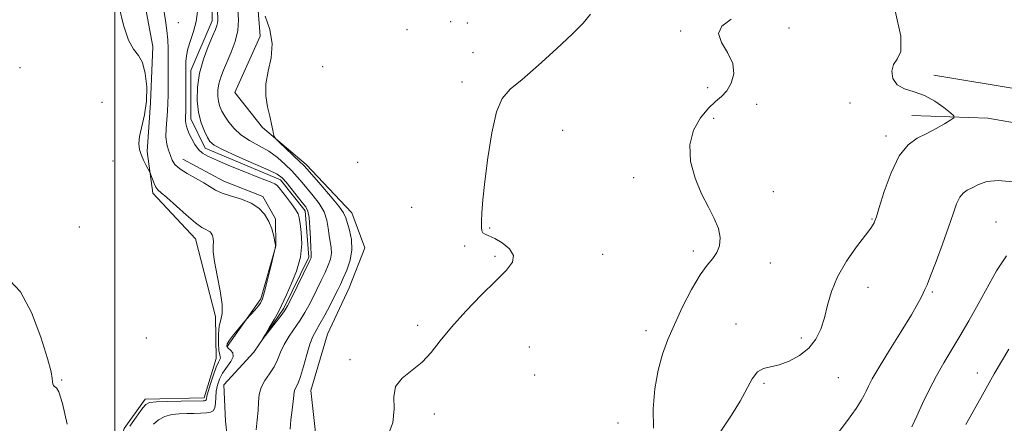
# Model space of a CAD drawing. Extents: x 2087300 to 2090200, y 349800 to 352700.
# Drawn here: x 2088473 to 2088749, y 351643 to 351756 of the extents above; entities that cross this region are included whole.
import ezdxf

# ---------------------------------------------------------------- set-up
doc = ezdxf.new("R2010")
doc.units = 0
doc.header["$MEASUREMENT"] = 0
doc.linetypes.add('rvrstm', pattern=[117.1, 50, -3.9, 0.5, -3.9, 0.5, -3.9, 0.5, -3.9, 50])
for name, color, linetype, lineweight in [('32000', 7, 'Continuous', 0), ('DTM HARD BREAKLINE', 7, 'Continuous', 0), ('DTM SPOT ELEVATION', 2, 'Continuous', 13), ('INDEX CONTOUR', 41, 'Continuous', 13), ('INTERMEDIATE CONTOUR', 44, 'Continuous', 0), ('STREAM - RIVER SINGLE LINE', 142, 'rvrstm', 0)]:
    doc.layers.add(name, color=color, linetype=linetype, lineweight=lineweight)

msp = doc.modelspace()

# ---------------------------------------------------------------- linework, layer by layer
at = {"layer": '32000', "flags": 128}
msp.add_lwpolyline([(2088500, 352500), (2088500, 350000)], dxfattribs=at)
at = {"layer": 'DTM HARD BREAKLINE'}
for points in [[(2088499.49, 351622.28, 1146.6), (2088499.69, 351631.03, 1146.37), (2088502.63, 351641.43, 1146.37), (2088508.49, 351649.57, 1146.37), (2088525.06, 351649.98, 1146.47), (2088528.46, 351661, 1146.63), (2088528.26, 351672.73, 1146.51), (2088522.65, 351694.5, 1146.59), (2088510.7, 351707.25, 1146.34), (2088509.08, 351718.96, 1145.64), (2088510.05, 351732.58, 1145.96), (2088510.65, 351748.4, 1145.75), (2088506.29, 351771.74, 1145.73), (2088495.32, 351784.13, 1145.82), (2088484.74, 351803.44, 1146.04), (2088479.57, 351819.42, 1145.2), (2088473.75, 351841.52, 1145.08), (2088463.93, 351841.12, 1145.08), (2088458.92, 351828.1, 1145.13), (2088455.17, 351813.55, 1145.49)], [(2088556.39, 351639.45, 1146.73), (2088554.92, 351652.04, 1146.94), (2088559.59, 351667.84, 1147.17), (2088565.69, 351680.76, 1146.97), (2088570.06, 351691.99, 1146.79), (2088566.41, 351701.82, 1146.7), (2088553.65, 351715.28, 1146.36), (2088541.38, 351725.68, 1145.87), (2088533.64, 351735.47, 1145.65), (2088540.79, 351751.25, 1145.67), (2088539.52, 351766.91, 1146.16)], [(2088753.78, 351736.28, 1153.54), (2088729.6, 351740.3, 1152.49)], [(2088764.5, 351724.82, 1153.67), (2088744.71, 351728.26, 1152.51), (2088723.38, 351729.04, 1151.31)], [(2088519.06, 351716.78, 1143.16), (2088530.55, 351710.66, 1143.31), (2088541.47, 351706.37, 1143.65), (2088545.04, 351700.1, 1143.83), (2088545.12, 351692.45, 1144), (2088540.91, 351677.71, 1144.23), (2088531.51, 351664.39, 1143.71)]]:
    msp.add_polyline3d(points, dxfattribs=at)
at = {"layer": 'DTM SPOT ELEVATION'}
for p in [(2088517.79, 351755.02, 1142.8), (2088594.16, 351755.32, 1147.1), (2088598.83, 351754.93, 1147.1), (2088581.88, 351753.08, 1147.25), (2088658.61, 351752.7, 1149.7), (2088688.96, 351753.52, 1150.9), (2088600.41, 351746.63, 1147.5), (2088473.4, 351742.43, 1147.1), (2088558.31, 351742.75, 1146.8), (2088597.34, 351738.46, 1147.7), (2088666.19, 351736.81, 1149.4), (2088496.37, 351732.71, 1147.27), (2088679.94, 351732.18, 1150.9), (2088706.02, 351732.56, 1151.5), (2088667.82, 351728.22, 1150.6), (2088625.49, 351724.89, 1148.6), (2088716.16, 351723.31, 1151.6), (2088499.47, 351716.27, 1147.3), (2088568.05, 351715.91, 1146.7), (2088645.41, 351711.64, 1149.1), (2088684.61, 351707.71, 1150.7), (2088583.21, 351703.34, 1147.2), (2088712.22, 351700.02, 1151.9), (2088747.03, 351699.19, 1155.2), (2088490.06, 351697.79, 1146.9), (2088605.11, 351697.52, 1148.1), (2088598.02, 351692.47, 1147.8), (2088662.18, 351691.1, 1149.6), (2088606.61, 351689.64, 1147.7), (2088636.77, 351690.16, 1148.9), (2088683.7, 351687.73, 1150.8), (2088711.07, 351680.94, 1152.7), (2088729.18, 351679.62, 1154.2), (2088584.85, 351670.25, 1147.6), (2088648.85, 351668.77, 1149.4), (2088674.15, 351670.69, 1151.5), (2088508.81, 351666.73, 1147.9), (2088692.42, 351666.73, 1151.6), (2088616.16, 351664.19, 1149.2), (2088565.93, 351660.66, 1147.61), (2088485.14, 351655.02, 1147.9), (2088617.66, 351656.38, 1148.1), (2088702.76, 351655.68, 1152.9), (2088741.74, 351656.91, 1157.3), (2088681.96, 351654.09, 1152.2), (2088589.55, 351645.44, 1148.5), (2088641.05, 351642.9, 1148.8)]:
    msp.add_point(p, dxfattribs=at)
at = {"layer": 'INDEX CONTOUR'}
msp.add_polyline3d([(2088672.713, 351756.016, 1150), (2088670.125, 351754.084, 1150), (2088669.205, 351752.033, 1150), (2088670.044, 351749.515, 1150), (2088671.748, 351746.642, 1150), (2088673.18, 351743.64, 1150), (2088673.461, 351740.729, 1150), (2088672.761, 351738.11, 1150), (2088671.511, 351735.973, 1150), (2088670.054, 351734.392, 1150), (2088668.389, 351732.948, 1150), (2088666.428, 351731.101, 1150), (2088664.202, 351728.425, 1150), (2088662.229, 351724.945, 1150), (2088661.144, 351720.803, 1150), (2088661.396, 351716.184, 1150), (2088662.677, 351711.47, 1150), (2088664.489, 351707.087, 1150), (2088666.376, 351703.36, 1150), (2088668.032, 351700.199, 1150), (2088669.189, 351697.414, 1150), (2088669.646, 351694.858, 1150), (2088669.457, 351692.572, 1150), (2088668.742, 351690.642, 1150), (2088667.596, 351689.028, 1150), (2088666.032, 351687.179, 1150), (2088664.039, 351684.418, 1150), (2088661.659, 351680.314, 1150), (2088659.157, 351675.4259, 1150), (2088656.85, 351670.558, 1150), (2088654.986, 351666.28, 1150), (2088653.522, 351662.22, 1150), (2088652.343, 351657.77, 1150), (2088651.3949, 351652.524, 1150), (2088650.867, 351646.896, 1150), (2088651.01, 351641.507, 1150)], dxfattribs=at)
at = {"layer": 'INTERMEDIATE CONTOUR'}
for points in [[(2088510.825, 351642.652, 1144), (2088512.292, 351643.856, 1144), (2088514.015, 351644.8, 1144), (2088515.971, 351645.332, 1144), (2088518.072, 351645.547, 1144), (2088520.213, 351645.601, 1144), (2088522.282, 351645.628, 1144), (2088524.159, 351645.674, 1144), (2088525.714, 351645.762, 1144), (2088526.854, 351645.937, 1144), (2088527.61, 351646.344, 1144), (2088528.0429, 351647.152, 1144), (2088528.232, 351648.463, 1144), (2088528.315, 351650.115, 1144), (2088528.445, 351651.878, 1144), (2088528.759, 351653.571, 1144), (2088529.332, 351655.207, 1144), (2088530.222, 351656.85, 1144), (2088532.533, 351660.126, 1144), (2088533.177, 351661.503, 1144), (2088533.0489, 351662.552, 1144), (2088532.433, 351663.327, 1144), (2088531.758, 351663.9201, 1144), (2088531.394, 351664.447, 1144), (2088531.482, 351665.1141, 1144), (2088532.109, 351666.148, 1144), (2088533.276, 351667.666, 1144), (2088534.652, 351669.339, 1144), (2088536.913, 351671.99, 1144), (2088539.255, 351674.561, 1144), (2088540.179, 351675.621, 1144), (2088540.834, 351676.5021, 1144), (2088541.361, 351677.671, 1144), (2088541.979, 351679.74, 1144), (2088542.831, 351683.043, 1144), (2088543.7571, 351686.801, 1144), (2088544.519, 351689.953, 1144), (2088544.933, 351691.755, 1144), (2088545.026, 351692.718, 1144), (2088544.877, 351693.668, 1144), (2088544.543, 351695.233, 1144), (2088543.991, 351697.261, 1144), (2088543.166, 351699.405, 1144), (2088542.0009, 351701.367, 1144), (2088540.396, 351703.067, 1144), (2088538.245, 351704.474, 1144), (2088535.537, 351705.584, 1144), (2088532.668, 351706.491, 1144), (2088530.135, 351707.314, 1144), (2088528.266, 351708.161, 1144), (2088526.717, 351709.098, 1144), (2088524.976, 351710.176, 1144), (2088520.267, 351712.758, 1144), (2088518.186, 351714.075, 1144), (2088516.852, 351715.303, 1144), (2088516.088, 351716.514, 1144), (2088515.573, 351717.8141, 1144), (2088515.0619, 351719.3, 1144), (2088514.61, 351721.0319, 1144), (2088514.348, 351723.057, 1144), (2088514.362, 351725.382, 1144), (2088514.549, 351727.851, 1144), (2088514.764, 351730.269, 1144), (2088514.891, 351732.504, 1144), (2088514.939, 351734.695, 1144), (2088514.966, 351742.488, 1144), (2088514.964, 351745.226, 1144), (2088514.936, 351747.761, 1144), (2088514.835, 351750.221, 1144), (2088514.602, 351752.801, 1144), (2088514.21, 351755.609, 1144), (2088513.349, 351760.809, 1144)], [(2088504.215, 351642.027, 1146), (2088505.326, 351643.661, 1146), (2088506.6561, 351645.531, 1146), (2088507.842, 351647.15, 1146), (2088508.6959, 351648.152, 1146), (2088509.736, 351648.645, 1146), (2088511.656, 351648.858, 1146), (2088514.863, 351648.982, 1146), (2088518.613, 351649.065, 1146), (2088524.805, 351649.16, 1146), (2088525.185, 351649.177, 1146), (2088525.401, 351649.211, 1146), (2088525.545, 351649.288, 1146), (2088525.628, 351649.442, 1146), (2088525.681, 351649.745, 1146), (2088525.818, 351650.436, 1146), (2088526.173, 351651.793, 1146), (2088526.824, 351653.946, 1146), (2088527.638, 351656.42, 1146), (2088528.426, 351658.592, 1146), (2088529.03, 351659.989, 1146), (2088529.4189, 351660.738, 1146), (2088529.59, 351661.121, 1146), (2088529.558, 351661.429, 1146), (2088529.399, 351662.011, 1146), (2088529.207, 351663.232, 1146), (2088529.0709, 351665.293, 1146), (2088529.0681, 351667.769, 1146), (2088529.2689, 351670.07, 1146), (2088529.6839, 351671.836, 1146), (2088530.057, 351673.607, 1146), (2088530.071, 351676.148, 1146), (2088529.524, 351679.9341, 1146), (2088528.687, 351684.273, 1146), (2088527.953, 351688.181, 1146), (2088527.613, 351690.905, 1146), (2088527.568, 351692.609, 1146), (2088527.621, 351693.689, 1146), (2088527.61, 351694.483, 1146), (2088527.508, 351695.106, 1146), (2088527.323, 351695.617, 1146), (2088527.058, 351696.064, 1146), (2088526.693, 351696.452, 1146), (2088526.202, 351696.772, 1146), (2088525.5211, 351697.084, 1146), (2088524.414, 351697.7069, 1146), (2088522.6059, 351699.024, 1146), (2088519.983, 351701.235, 1146), (2088514.562, 351706.034, 1146), (2088512.965, 351707.396, 1146), (2088512.082, 351708.197, 1146), (2088511.536, 351708.941, 1146), (2088511.027, 351709.996, 1146), (2088510.5539, 351711.176, 1146), (2088509.978, 351712.7411, 1146), (2088509.779, 351713.177, 1146), (2088508.81, 351715.008, 1146), (2088508.059, 351716.507, 1146), (2088507.362, 351718.074, 1146), (2088506.888, 351719.537, 1146), (2088506.729, 351721.123, 1146), (2088506.953, 351723.158, 1146), (2088508.306, 351729.229, 1146), (2088508.851, 351733.025, 1146), (2088508.937, 351737.054, 1146), (2088508.557, 351740.843, 1146), (2088507.765, 351743.8589, 1146), (2088506.63, 351745.836, 1146), (2088505.278, 351747.579, 1146), (2088503.853, 351750.16, 1146), (2088502.485, 351754.303, 1146), (2088501.266, 351759.339, 1146)], [(2088528.767, 351758.688, 1142), (2088528.862, 351755.668, 1142), (2088528.8219, 351754.95, 1142), (2088528.634, 351754.22, 1142), (2088528.196, 351753.104, 1142), (2088527.396, 351751.238, 1142), (2088526.2, 351748.38, 1142), (2088524.881, 351744.793, 1142), (2088523.788, 351740.864, 1142), (2088523.202, 351736.94, 1142), (2088523.127, 351733.2151, 1142), (2088523.501, 351729.841, 1142), (2088524.233, 351726.956, 1142), (2088525.126, 351724.625, 1142), (2088525.958, 351722.895, 1142), (2088526.669, 351721.729, 1142), (2088527.845, 351720.753, 1142), (2088530.234, 351719.5059, 1142), (2088534.244, 351717.686, 1142), (2088538.923, 351715.626, 1142), (2088542.979, 351713.816, 1142), (2088545.471, 351712.581, 1142), (2088546.868, 351711.597, 1142), (2088547.987, 351710.371, 1142), (2088549.453, 351708.578, 1142), (2088552.55, 351704.725, 1142), (2088553.538, 351703.443, 1142), (2088554.125, 351702.232, 1142), (2088554.464, 351700.45, 1142), (2088554.687, 351697.701, 1142), (2088554.839, 351694.58, 1142), (2088554.944, 351691.93, 1142), (2088555.022, 351690.378, 1142), (2088555.0809, 351689.455, 1142), (2088555.01, 351689.199, 1142), (2088554.673, 351688.459, 1142), (2088549.338, 351677.544, 1142), (2088548.453, 351675.776, 1142), (2088547.797, 351674.666, 1142), (2088546.896, 351673.434, 1142), (2088541.573, 351666.563, 1142), (2088541.52, 351666.5891, 1142), (2088542.129, 351667.627, 1142), (2088543.297, 351669.5901, 1142), (2088544.684, 351671.959, 1142), (2088545.8959, 351674.108, 1142), (2088546.67, 351675.626, 1142), (2088548.12, 351678.873, 1142), (2088549.455, 351681.785, 1142), (2088550.929, 351685.437, 1142), (2088552.038, 351689.35, 1142), (2088552.419, 351693.08, 1142), (2088552.276, 351696.325, 1142), (2088551.954, 351698.817, 1142), (2088551.7, 351700.425, 1142), (2088551.36, 351701.552, 1142), (2088550.684, 351702.734, 1142), (2088549.522, 351704.353, 1142), (2088548.137, 351706.162, 1142), (2088546.058, 351708.828, 1142), (2088545.472, 351709.477, 1142), (2088544.88, 351709.9, 1142), (2088544.007, 351710.292, 1142), (2088540.049, 351711.802, 1142), (2088536.458, 351713.234, 1142), (2088532.412, 351714.889, 1142), (2088528.785, 351716.404, 1142), (2088526.239, 351717.532, 1142), (2088524.587, 351718.469, 1142), (2088523.429, 351719.526, 1142), (2088522.4399, 351720.917, 1142), (2088521.581, 351722.478, 1142), (2088520.889, 351723.949, 1142), (2088520.389, 351725.128, 1142), (2088520.065, 351726.049, 1142), (2088519.89, 351726.8009, 1142), (2088519.836, 351727.527, 1142), (2088519.855, 351728.576, 1142), (2088519.898, 351730.346, 1142), (2088519.925, 351733.047, 1142), (2088519.94, 351740.686, 1142), (2088519.933, 351742.908, 1142), (2088519.941, 351744.155, 1142), (2088520.077, 351745.732, 1142), (2088520.476, 351747.678, 1142), (2088521.209, 351750.003, 1142), (2088522.072, 351752.605, 1142), (2088522.799, 351755.353, 1142), (2088523.193, 351758.129, 1142)], [(2088534.456, 351758.671, 1144), (2088534.648, 351755.8091, 1144), (2088534.466, 351752.807, 1144), (2088533.7289, 351749.734, 1144), (2088532.632, 351746.75, 1144), (2088530.468, 351741.734, 1144), (2088529.704, 351739.738, 1144), (2088529.1859, 351737.9079, 1144), (2088528.9209, 351736.135, 1144), (2088528.888, 351734.451, 1144), (2088529.057, 351732.926, 1144), (2088529.411, 351731.587, 1144), (2088529.979, 351730.295, 1144), (2088530.801, 351728.865, 1144), (2088531.924, 351727.178, 1144), (2088533.42, 351725.362, 1144), (2088535.365, 351723.61, 1144), (2088537.782, 351722.054, 1144), (2088540.464, 351720.579, 1144), (2088543.147, 351719.014, 1144), (2088545.605, 351717.241, 1144), (2088547.768, 351715.364, 1144), (2088549.604, 351713.544, 1144), (2088551.121, 351711.887, 1144), (2088552.501, 351710.276, 1144), (2088555.646, 351706.551, 1144), (2088557.313, 351704.357, 1144), (2088558.6439, 351702.052, 1144), (2088559.416, 351699.73, 1144), (2088559.8, 351697.491, 1144), (2088560.062, 351695.438, 1144), (2088560.691, 351692.011, 1144), (2088560.765, 351690.452, 1144), (2088560.474, 351688.851, 1144), (2088559.845, 351687.103, 1144), (2088558.944, 351685.102, 1144), (2088557.846, 351682.799, 1144), (2088556.654, 351680.356, 1144), (2088555.479, 351677.99, 1144), (2088554.386, 351675.851, 1144), (2088553.27, 351673.8359, 1144), (2088551.98, 351671.775, 1144), (2088548.8299, 351667.2209, 1144), (2088547.435, 351664.917, 1144), (2088546.421, 351662.7289, 1144), (2088545.588, 351660.655, 1144), (2088544.644, 351658.671, 1144), (2088543.399, 351656.749, 1144), (2088542.086, 351654.845, 1144), (2088541.039, 351652.916, 1144), (2088540.496, 351650.912, 1144), (2088540.294, 351648.766, 1144), (2088540.172, 351646.406, 1144), (2088539.933, 351643.8, 1144), (2088539.642, 351641.064, 1144)], [(2088633.316, 351757.422, 1148), (2088631.284, 351754.932, 1148), (2088628.272, 351751.874, 1148), (2088623.834, 351747.708, 1148), (2088618.758, 351743.133, 1148), (2088614.139, 351739.155, 1148), (2088610.8139, 351736.38, 1148), (2088608.581, 351733.809, 1148), (2088606.978, 351730.042, 1148), (2088605.633, 351724.158, 1148), (2088604.514, 351717.157, 1148), (2088603.678, 351710.521, 1148), (2088603.159, 351705.423, 1148), (2088602.887, 351701.824, 1148), (2088602.77, 351699.376, 1148), (2088602.744, 351697.761, 1148), (2088602.859, 351696.759, 1148), (2088603.191, 351696.177, 1148), (2088603.828, 351695.808, 1148), (2088604.881, 351695.387, 1148), (2088606.473, 351694.634, 1148), (2088608.578, 351693.356, 1148), (2088610.592, 351691.69, 1148), (2088611.768, 351689.863, 1148), (2088611.504, 351687.9919, 1148), (2088609.804, 351685.7701, 1148), (2088606.818, 351682.784, 1148), (2088602.797, 351678.794, 1148), (2088598.394, 351674.253, 1148), (2088594.361, 351669.786, 1148), (2088591.233, 351665.902, 1148), (2088588.671, 351662.644, 1148), (2088586.119, 351659.936, 1148), (2088580.522, 351655.514, 1148), (2088578.707, 351653.156, 1148), (2088578.215, 351650.301, 1148), (2088578.294, 351646.91, 1148), (2088577.895, 351643, 1148), (2088576.293, 351638.696, 1148)], [(2088718.757, 351758.351, 1152), (2088720.308, 351751.224, 1152), (2088720.3071, 351746.982, 1152), (2088719.32, 351744.813, 1152), (2088718.222, 351743.334, 1152), (2088717.751, 351741.475, 1152), (2088718.094, 351739.414, 1152), (2088719.302, 351737.646, 1152), (2088721.362, 351736.498, 1152), (2088724.016, 351735.644, 1152), (2088726.94, 351734.593, 1152), (2088729.817, 351733.018, 1152), (2088732.34, 351731.245, 1152), (2088734.207, 351729.764, 1152), (2088735.169, 351728.909, 1152), (2088735.193, 351728.396, 1152), (2088734.2999, 351727.784, 1152), (2088732.5571, 351726.747, 1152), (2088730.219, 351725.416, 1152), (2088727.589, 351724.034, 1152), (2088724.928, 351722.684, 1152), (2088722.335, 351720.814, 1152), (2088719.868, 351717.71, 1152), (2088717.604, 351713.008, 1152), (2088715.686, 351707.742, 1152), (2088714.274, 351703.29, 1152), (2088713.4619, 351700.68, 1152), (2088713.072, 351699.511, 1152), (2088712.863, 351699.027, 1152), (2088712.573, 351698.524, 1152), (2088711.862, 351697.503, 1152), (2088710.375, 351695.519, 1152), (2088707.933, 351692.293, 1152), (2088705.079, 351688.2249, 1152), (2088702.5369, 351683.883, 1152), (2088700.84, 351679.743, 1152), (2088699.764, 351675.909, 1152), (2088698.899, 351672.3929, 1152), (2088697.872, 351669.2099, 1152), (2088696.467, 351666.379, 1152), (2088694.509, 351663.9201, 1152), (2088691.92, 351661.8641, 1152), (2088689.0099, 351660.275, 1152), (2088686.186, 351659.229, 1152), (2088683.774, 351658.695, 1152), (2088681.779, 351658.221, 1152), (2088680.123, 351657.246, 1152), (2088678.69, 351655.338, 1152), (2088675.318, 351649.077, 1152), (2088672.889, 351645.169, 1152), (2088668.382, 351638.43, 1152)], [(2088542.154, 351756.822, 1146), (2088543.423, 351753.126, 1146), (2088544.118, 351749.092, 1146), (2088543.836, 351745.179, 1146), (2088543.031, 351741.464, 1146), (2088542.374, 351737.929, 1146), (2088542.367, 351734.579, 1146), (2088542.841, 351731.503, 1146), (2088543.462, 351728.812, 1146), (2088543.953, 351726.604, 1146), (2088544.285, 351724.918, 1146), (2088544.487, 351723.778, 1146), (2088544.644, 351723.126, 1146), (2088545.049, 351722.56, 1146), (2088546.049, 351721.595, 1146), (2088551.787, 351716.184, 1146), (2088552.957, 351715.038, 1146), (2088553.927, 351713.998, 1146), (2088557.754, 351709.659, 1146), (2088560.5, 351706.482, 1146), (2088562.824, 351703.654, 1146), (2088564.146, 351701.758, 1146), (2088564.7609, 351700.402, 1146), (2088565.769, 351696.894, 1146), (2088566.313, 351694.322, 1146), (2088566.449, 351691.45, 1146), (2088565.938, 351688.504, 1146), (2088565.016, 351685.746, 1146), (2088564.04, 351683.4491, 1146), (2088563.265, 351681.75, 1146), (2088562.542, 351680.254, 1146), (2088561.62, 351678.435, 1146), (2088560.3359, 351675.947, 1146), (2088558.872, 351673.1719, 1146), (2088557.496, 351670.674, 1146), (2088556.407, 351668.816, 1146), (2088555.523, 351667.155, 1146), (2088554.692, 351665.046, 1146), (2088553.801, 351662.08, 1146), (2088552.895, 351658.786, 1146), (2088552.058, 351655.926, 1146), (2088551.362, 351654.069, 1146), (2088550.482, 351652.32, 1146), (2088550.301, 351651.634, 1146), (2088550.188, 351650.628, 1146), (2088550.017, 351649.006, 1146), (2088549.711, 351646.609, 1146), (2088549.384, 351643.831, 1146), (2088549.196, 351641.205, 1146)], [(2088751.689, 351710.4871, 1154), (2088747.604, 351710.873, 1154), (2088744.405, 351710.54, 1154), (2088742.0419, 351709.732, 1154), (2088740.279, 351708.8299, 1154), (2088738.901, 351708.096, 1154), (2088737.789, 351707.311, 1154), (2088736.844, 351706.135, 1154), (2088735.955, 351704.262, 1154), (2088734.953, 351701.5189, 1154), (2088733.655, 351697.765, 1154), (2088731.973, 351693.0489, 1154), (2088730.184, 351688.177, 1154), (2088728.66, 351684.144, 1154), (2088727.67, 351681.662, 1154), (2088727.079, 351680.319, 1154), (2088726.113, 351678.299, 1154), (2088725.12, 351676.415, 1154), (2088723.289, 351673.2549, 1154), (2088720.435, 351668.588, 1154), (2088717.1589, 351663.303, 1154), (2088714.253, 351658.57, 1154), (2088712.323, 351655.28, 1154), (2088711.209, 351653.208, 1154), (2088710.564, 351651.849, 1154), (2088710.033, 351650.7, 1154), (2088709.229, 351649.252, 1154), (2088707.763, 351646.994, 1154), (2088705.39, 351643.637, 1154), (2088702.462, 351639.78, 1154)], [(2088749.976, 351689.749, 1156), (2088747.086, 351685.575, 1156), (2088742.006, 351676.232, 1156), (2088739.3729, 351671.58, 1156), (2088736.833, 351667.243, 1156), (2088732.333, 351659.741, 1156), (2088730.269, 351656.103, 1156), (2088728.263, 351652.264, 1156), (2088726.391, 351648.426, 1156), (2088724.754, 351644.885, 1156), (2088723.405, 351641.852, 1156)], [(2088486.615, 351642.583, 1148), (2088485.34, 351648.419, 1148), (2088484.358, 351651.627, 1148), (2088483.656, 351652.817, 1148), (2088483.166, 351653.105, 1148), (2088482.827, 351653.411, 1148), (2088482.616, 351653.8919, 1148), (2088482.518, 351654.51, 1148), (2088482.46, 351655.381, 1148), (2088482.128, 351657.2409, 1148), (2088481.151, 351660.979, 1148), (2088479.265, 351667.014, 1148), (2088476.654, 351673.877, 1148), (2088473.611, 351679.63, 1148), (2088470.45, 351682.936, 1148)], [(2088750.588, 351663.605, 1158), (2088746.514, 351656.74, 1158), (2088743.197, 351650.865, 1158), (2088740.603, 351646.148, 1158), (2088738.532, 351642.5521, 1158)]]:
    msp.add_polyline3d(points, dxfattribs=at)
at = {"layer": 'STREAM - RIVER SINGLE LINE'}
msp.add_polyline3d([(2088532.74, 351627.46, 1142.21), (2088531.04, 351643.45, 1142.09), (2088530.53, 351653.66, 1142.09), (2088538.97, 351662.82, 1142.09), (2088547.41, 351675.12, 1141.75), (2088554.37, 351689.33, 1141.75), (2088553.35, 351702.32, 1141.5), (2088546.43, 351711.03, 1141.5), (2088525.29, 351719.88, 1141.45), (2088521.31, 351728.12, 1141.45), (2088521.31, 351741.6, 1141.45), (2088527.27, 351755.54, 1141.45), (2088527.27, 351770.06, 1141.42)], dxfattribs=at)

doc.saveas('drawing.dxf')
